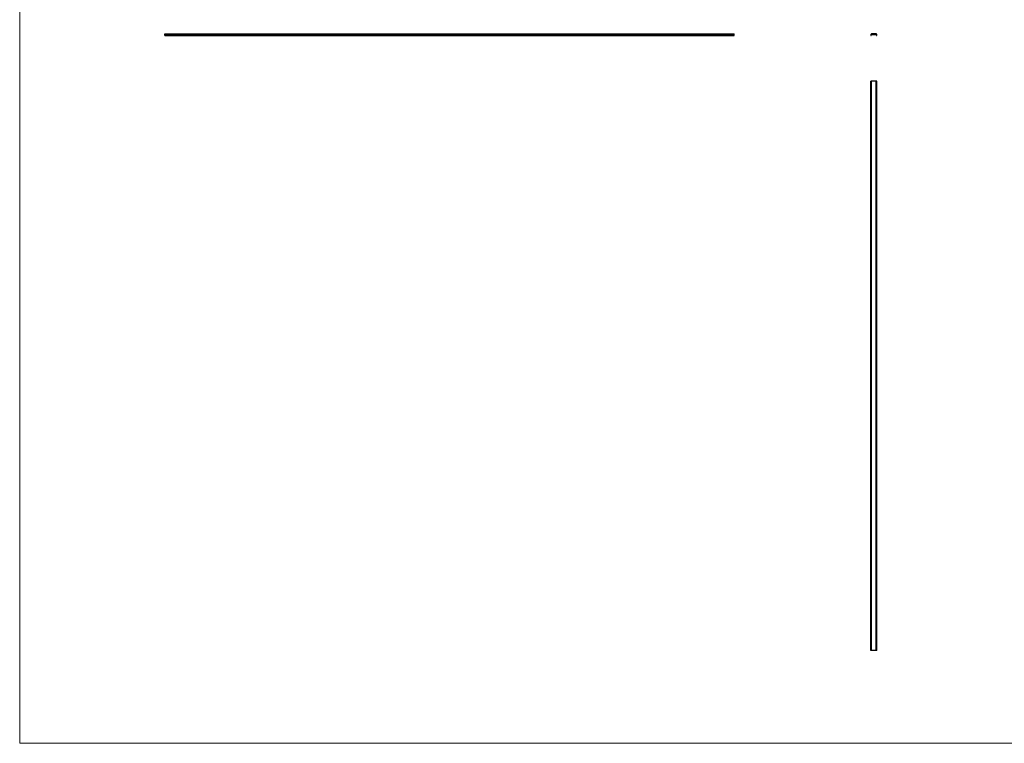
# Model space of a CAD drawing. Units: millimetres. Extents: x 125 to 7300, y 125 to 5125.
# Drawn here: x 125 to 3584, y 125 to 2668 of the extents above; entities that cross this region are included whole.
import ezdxf

# ---------------------------------------------------------------- set-up
doc = ezdxf.new("R2010")
doc.units = ezdxf.units.MM
doc.header["$LTSCALE"] = 25

msp = doc.modelspace()

# ---------------------------------------------------------------- linework, layer by layer
at = {"color": 7, "linetype": 'Continuous', "lineweight": 18}
for p, q in [((125, 5125), (125, 125)), ((125, 125), (7300, 125))]:
    msp.add_line(p, q, dxfattribs=at)
at = {"color": 7, "linetype": 'Continuous', "lineweight": 25}
for p, q in [((634.8, 2616.4), (634.8, 2618.4)), ((634.8, 2618.4), (2634.8, 2618.4)), ((634.8, 2612.6), (634.8, 2616.4)), ((634.8, 2616.4), (2634.8, 2616.4)), ((634.8, 2612.6), (2634.8, 2612.6)), ((634.8, 2612.4), (634.8, 2612.6)), ((634.8, 2612.4), (2634.8, 2612.4)), ((2634.8, 2616.4), (2634.8, 2618.4)), ((2634.8, 2612.6), (2634.8, 2616.4)), ((2634.8, 2612.4), (2634.8, 2612.6)), ((3115.7, 2616.4), (3115.7, 2612.6)), ((3115.9, 2612.4), (3116.8, 2612.4)), ((3117, 2612.6), (3117, 2616.2)), ((3117.2, 2616.4), (3135.3, 2616.4)), ((3134.8, 2618.4), (3117.7, 2618.4)), ((3135.5, 2616.2), (3135.5, 2612.6)), ((3135.7, 2612.4), (3136.6, 2612.4)), ((3136.8, 2612.6), (3136.8, 2616.4)), ((3115.7, 451.8), (3115.7, 2451.8)), ((3117.7, 2451.8), (3115.7, 2451.8)), ((3117.7, 451.8), (3117.7, 2451.8)), ((3134.8, 2451.8), (3117.7, 2451.8)), ((3134.8, 451.8), (3134.8, 2451.8)), ((3136.8, 2451.8), (3134.8, 2451.8)), ((3136.8, 451.8), (3136.8, 2451.8)), ((3117.7, 451.8), (3115.7, 451.8)), ((3134.8, 451.8), (3117.7, 451.8)), ((3136.8, 451.8), (3134.8, 451.8))]:
    msp.add_line(p, q, dxfattribs=at)
for centre, radius, start, end in [((3117.7, 2616.4), 2, 90, 180), ((3115.9, 2612.6), 0.2, 180, 270), ((3116.8, 2612.6), 0.2, 270, 0), ((3117.2, 2616.2), 0.2, 90, 180), ((3134.8, 2616.4), 2, 0, 90), ((3135.3, 2616.2), 0.2, 0, 90), ((3135.7, 2612.6), 0.2, 180, 270), ((3136.6, 2612.6), 0.2, 270, 0)]:
    msp.add_arc(centre, radius, start, end, dxfattribs=at)

doc.saveas('drawing.dxf')
